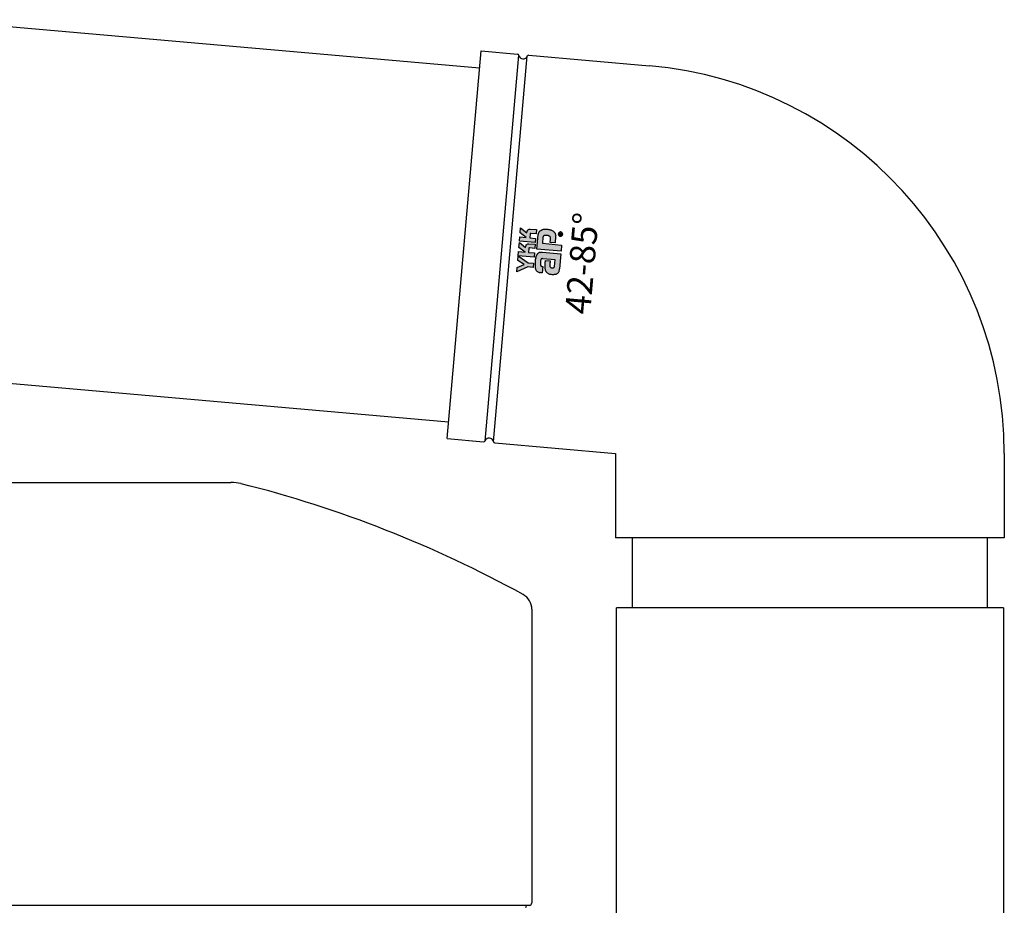
# Model space of a CAD drawing. Extents: x 0 to 2772, y 0 to 4487.
# Drawn here: x 1329 to 1341, y 3271 to 3282 of the extents above; entities that cross this region are included whole.
import ezdxf

# ---------------------------------------------------------------- set-up
doc = ezdxf.new("R2010")
doc.units = 0
doc.layers.add('YKK_A1', color=4, linetype='CONTINUOUS', lineweight=30)
doc.styles.get("Standard").update_dxf_attribs({"font": 'txt', "bigfont": 'BIGFONT'})

msp = doc.modelspace()

# ---------------------------------------------------------------- hatches: boundary and pattern name
at = {"layer": 'YKK_A1', "linetype": 'ByBlock', "lineweight": -2}
h = msp.add_hatch(color=256, dxfattribs=at)
edge = h.paths.add_edge_path()
edge.add_arc((1335.582, 3279.098), 0.0261, 129.9344, 175.0854)
edge.add_arc((1335.582, 3279.098), 0.0262, 175.0916, 264.9236)
edge.add_arc((1335.582, 3279.098), 0.026, 264.8606, 310.144)
edge.add_arc((1335.582, 3279.098), 0.0261, 309.9454, 354.9845)
edge.add_arc((1335.582, 3279.098), 0.0262, 354.988, 399.9378)
edge.add_arc((1335.582, 3279.098), 0.026, 399.9257, 445.2351)
edge.add_arc((1335.582, 3279.098), 0.0259, 444.7895, 490.1329)
edge.add_line((1335.565, 3279.118), (1335.565, 3279.118))
edge = h.paths.add_edge_path(flags=16)
edge.add_arc((1335.582, 3279.098), 0.0232, 309.6282, 355.1097, ccw=False)
edge.add_arc((1335.582, 3279.098), 0.0232, 264.7551, 310.2972, ccw=False)
edge.add_arc((1335.582, 3279.098), 0.0233, 219.8007, 265.1217, ccw=False)
edge.add_arc((1335.582, 3279.098), 0.0232, 174.866, 220.149, ccw=False)
edge.add_arc((1335.582, 3279.098), 0.0234, 130.0311, 175.1151, ccw=False)
edge.add_arc((1335.582, 3279.098), 0.0234, 85.0064, 130.0711, ccw=False)
edge.add_arc((1335.582, 3279.098), 0.0235, 355.0907, 444.9093, ccw=False)
edge.add_line((1335.605, 3279.096), (1335.605, 3279.096))
edge = h.paths.add_edge_path(flags=0)
edge.add_arc((1335.574, 3279.102), 0.00497, 83.3894, 127.8614, ccw=False)
edge.add_line((1335.574, 3279.107), (1335.576, 3279.107))
edge.add_line((1335.576, 3279.107), (1335.577, 3279.106))
edge.add_line((1335.577, 3279.106), (1335.578, 3279.105))
edge.add_line((1335.578, 3279.105), (1335.578, 3279.104))
edge.add_line((1335.578, 3279.104), (1335.579, 3279.103))
edge.add_line((1335.579, 3279.103), (1335.579, 3279.101))
edge.add_line((1335.579, 3279.101), (1335.579, 3279.1))
edge.add_line((1335.579, 3279.1), (1335.579, 3279.099))
edge.add_line((1335.579, 3279.099), (1335.579, 3279.096))
edge.add_line((1335.579, 3279.096), (1335.581, 3279.097))
edge.add_line((1335.581, 3279.097), (1335.599, 3279.106))
edge.add_line((1335.599, 3279.106), (1335.599, 3279.11))
edge.add_line((1335.599, 3279.11), (1335.582, 3279.102))
edge.add_line((1335.582, 3279.102), (1335.582, 3279.102))
edge.add_line((1335.582, 3279.102), (1335.582, 3279.103))
edge.add_line((1335.582, 3279.103), (1335.582, 3279.104))
edge.add_line((1335.582, 3279.104), (1335.582, 3279.105))
edge.add_line((1335.582, 3279.105), (1335.581, 3279.106))
edge.add_line((1335.581, 3279.106), (1335.581, 3279.106))
edge.add_line((1335.581, 3279.106), (1335.581, 3279.107))
edge.add_line((1335.581, 3279.107), (1335.58, 3279.108))
edge.add_arc((1335.574, 3279.102), 0.00821, 401.3767, 446.6565)
edge.add_line((1335.575, 3279.11), (1335.574, 3279.11))
edge.add_line((1335.574, 3279.11), (1335.573, 3279.11))
edge.add_line((1335.573, 3279.11), (1335.572, 3279.11))
edge.add_line((1335.572, 3279.11), (1335.571, 3279.11))
edge.add_line((1335.571, 3279.11), (1335.57, 3279.11))
edge.add_line((1335.57, 3279.11), (1335.57, 3279.109))
edge.add_line((1335.57, 3279.109), (1335.569, 3279.109))
edge.add_line((1335.569, 3279.109), (1335.568, 3279.109))
edge.add_line((1335.568, 3279.109), (1335.568, 3279.108))
edge.add_line((1335.568, 3279.108), (1335.567, 3279.107))
edge.add_line((1335.567, 3279.107), (1335.567, 3279.106))
edge.add_line((1335.567, 3279.106), (1335.566, 3279.106))
edge.add_line((1335.566, 3279.106), (1335.566, 3279.105))
edge.add_line((1335.566, 3279.105), (1335.566, 3279.104))
edge.add_line((1335.566, 3279.104), (1335.565, 3279.103))
edge.add_line((1335.565, 3279.103), (1335.565, 3279.101))
edge.add_line((1335.565, 3279.101), (1335.564, 3279.09))
edge.add_line((1335.564, 3279.09), (1335.597, 3279.087))
edge.add_line((1335.597, 3279.087), (1335.597, 3279.091))
edge.add_line((1335.597, 3279.091), (1335.568, 3279.093))
edge.add_line((1335.568, 3279.093), (1335.569, 3279.101))
edge.add_line((1335.569, 3279.101), (1335.569, 3279.102))
edge.add_line((1335.569, 3279.102), (1335.569, 3279.103))
edge.add_line((1335.569, 3279.103), (1335.569, 3279.103))
edge.add_line((1335.569, 3279.103), (1335.569, 3279.104))
edge.add_line((1335.569, 3279.104), (1335.569, 3279.105))
edge.add_line((1335.569, 3279.105), (1335.57, 3279.105))
edge.add_line((1335.57, 3279.105), (1335.57, 3279.106))
edge.add_line((1335.57, 3279.106), (1335.571, 3279.106))
edge = h.paths.add_edge_path()
edge.add_arc((1335.634, 3278.746), 0.353, 172.5179, 176.6644, ccw=False)
edge.add_arc((1335.537, 3278.759), 0.255, 166.9263, 172.5908, ccw=False)
edge.add_arc((1335.445, 3278.781), 0.161, 158.6714, 167.0594, ccw=False)
edge.add_arc((1335.38, 3278.806), 0.0907, 145.6053, 158.9085, ccw=False)
edge.add_arc((1335.364, 3278.816), 0.0724, 137.1735, 144.9054, ccw=False)
edge.add_arc((1335.356, 3278.824), 0.0604, 128.5504, 137.1456, ccw=False)
edge.add_arc((1335.352, 3278.829), 0.0547, 119.4866, 128.5018, ccw=False)
edge.add_arc((1335.352, 3278.829), 0.0547, 110.5892, 119.4313, ccw=False)
edge.add_arc((1335.354, 3278.824), 0.06, 102.4309, 110.5459, ccw=False)
edge.add_line((1335.341, 3278.882), (1335.35, 3278.884))
edge.add_line((1335.35, 3278.884), (1335.359, 3278.884))
edge.add_line((1335.359, 3278.884), (1335.368, 3278.883))
edge.add_line((1335.368, 3278.883), (1335.586, 3278.864))
edge.add_line((1335.586, 3278.864), (1335.571, 3278.686))
edge.add_arc((1335.433, 3278.697), 0.138, 348.6849, 355.3045, ccw=False)
edge.add_arc((1335.489, 3278.686), 0.0812, 338.691, 348.7491, ccw=False)
edge.add_arc((1335.514, 3278.677), 0.0545, 324.8785, 338.6535, ccw=False)
edge.add_arc((1335.521, 3278.672), 0.0461, 308.6421, 324.6366, ccw=False)
edge.add_arc((1335.517, 3278.677), 0.0526, 293.2978, 308.3556, ccw=False)
edge.add_arc((1335.507, 3278.7), 0.0773, 281.3102, 293.2099, ccw=False)
edge.add_arc((1335.497, 3278.751), 0.129, 272.8047, 281.3697, ccw=False)
edge.add_arc((1335.492, 3278.846), 0.225, 266.9095, 272.8904, ccw=False)
edge.add_arc((1335.486, 3278.766), 0.144, 259.5559, 267.4727, ccw=False)
edge.add_arc((1335.478, 3278.723), 0.101, 249.9754, 259.5674, ccw=False)
edge.add_arc((1335.47, 3278.699), 0.0755, 238.8918, 249.9434, ccw=False)
edge.add_arc((1335.463, 3278.689), 0.0631, 227.0469, 238.8077, ccw=False)
edge.add_arc((1335.462, 3278.687), 0.0605, 215.6022, 226.9443, ccw=False)
edge.add_arc((1335.466, 3278.69), 0.066, 205.6072, 215.5308, ccw=False)
edge.add_arc((1335.479, 3278.696), 0.0799, 197.5884, 205.5816, ccw=False)
edge.add_arc((1335.502, 3278.703), 0.105, 191.613, 197.5902, ccw=False)
edge.add_arc((1335.553, 3278.714), 0.157, 184.8719, 191.5982, ccw=False)
edge.add_arc((1335.601, 3278.718), 0.204, 179.7847, 184.9171, ccw=False)
edge.add_arc((1335.648, 3278.718), 0.251, 175.801, 179.8181, ccw=False)
edge.add_arc((1335.682, 3278.715), 0.286, 172.5778, 175.8271, ccw=False)
edge.add_line((1335.399, 3278.752), (1335.401, 3278.766))
edge.add_line((1335.401, 3278.766), (1335.403, 3278.777))
edge.add_line((1335.403, 3278.777), (1335.405, 3278.784))
edge.add_line((1335.405, 3278.784), (1335.406, 3278.787))
edge.add_line((1335.406, 3278.787), (1335.462, 3278.782))
edge.add_line((1335.462, 3278.782), (1335.461, 3278.774))
edge.add_line((1335.461, 3278.774), (1335.459, 3278.765))
edge.add_line((1335.459, 3278.765), (1335.458, 3278.756))
edge.add_line((1335.458, 3278.756), (1335.458, 3278.747))
edge.add_line((1335.458, 3278.747), (1335.457, 3278.739))
edge.add_line((1335.457, 3278.739), (1335.457, 3278.733))
edge.add_line((1335.457, 3278.733), (1335.457, 3278.728))
edge.add_line((1335.457, 3278.728), (1335.457, 3278.727))
edge.add_line((1335.457, 3278.727), (1335.457, 3278.72))
edge.add_line((1335.457, 3278.72), (1335.458, 3278.715))
edge.add_line((1335.458, 3278.715), (1335.461, 3278.71))
edge.add_line((1335.461, 3278.71), (1335.463, 3278.706))
edge.add_line((1335.463, 3278.706), (1335.467, 3278.703))
edge.add_line((1335.467, 3278.703), (1335.471, 3278.7))
edge.add_line((1335.471, 3278.7), (1335.477, 3278.699))
edge.add_line((1335.477, 3278.699), (1335.483, 3278.698))
edge.add_line((1335.483, 3278.698), (1335.489, 3278.698))
edge.add_line((1335.489, 3278.698), (1335.495, 3278.699))
edge.add_line((1335.495, 3278.699), (1335.5, 3278.701))
edge.add_line((1335.5, 3278.701), (1335.503, 3278.703))
edge.add_line((1335.503, 3278.703), (1335.506, 3278.706))
edge.add_line((1335.506, 3278.706), (1335.509, 3278.709))
edge.add_line((1335.509, 3278.709), (1335.51, 3278.712))
edge.add_line((1335.51, 3278.712), (1335.511, 3278.716))
edge.add_line((1335.511, 3278.716), (1335.518, 3278.795))
edge.add_line((1335.518, 3278.795), (1335.373, 3278.807))
edge.add_line((1335.373, 3278.807), (1335.37, 3278.808))
edge.add_line((1335.37, 3278.808), (1335.367, 3278.808))
edge.add_line((1335.367, 3278.808), (1335.365, 3278.807))
edge.add_line((1335.365, 3278.807), (1335.362, 3278.807))
edge.add_line((1335.362, 3278.807), (1335.359, 3278.806))
edge.add_line((1335.359, 3278.806), (1335.357, 3278.805))
edge.add_line((1335.357, 3278.805), (1335.355, 3278.804))
edge.add_line((1335.355, 3278.804), (1335.353, 3278.802))
edge.add_line((1335.353, 3278.802), (1335.351, 3278.797))
edge.add_line((1335.351, 3278.797), (1335.349, 3278.79))
edge.add_line((1335.349, 3278.79), (1335.347, 3278.781))
edge.add_line((1335.347, 3278.781), (1335.345, 3278.77))
edge.add_line((1335.345, 3278.77), (1335.344, 3278.759))
edge.add_line((1335.344, 3278.759), (1335.344, 3278.748))
edge.add_arc((1335.438, 3278.75), 0.0936, 181.3721, 187.7534)
edge.add_arc((1335.395, 3278.744), 0.0504, 187.4979, 197.8463)
edge.add_line((1335.347, 3278.728), (1335.349, 3278.725))
edge.add_line((1335.349, 3278.725), (1335.351, 3278.722))
edge.add_line((1335.351, 3278.722), (1335.353, 3278.72))
edge.add_line((1335.353, 3278.72), (1335.356, 3278.718))
edge.add_line((1335.356, 3278.718), (1335.36, 3278.717))
edge.add_line((1335.36, 3278.717), (1335.363, 3278.716))
edge.add_line((1335.363, 3278.716), (1335.367, 3278.715))
edge.add_line((1335.367, 3278.715), (1335.372, 3278.714))
edge.add_line((1335.372, 3278.714), (1335.365, 3278.64))
edge.add_line((1335.365, 3278.64), (1335.355, 3278.641))
edge.add_line((1335.355, 3278.641), (1335.344, 3278.643))
edge.add_arc((1335.363, 3278.776), 0.135, 256.5562, 261.7249, ccw=False)
edge.add_arc((1335.353, 3278.731), 0.0885, 248.4839, 256.5798, ccw=False)
edge.add_arc((1335.344, 3278.709), 0.0647, 237.2125, 248.4865, ccw=False)
edge.add_arc((1335.338, 3278.7), 0.0535, 223.0385, 237.1202, ccw=False)
edge.add_arc((1335.338, 3278.7), 0.0537, 207.6046, 222.8344, ccw=False)
edge.add_arc((1335.35, 3278.706), 0.0672, 193.3742, 207.4281, ccw=False)
edge.add_arc((1335.391, 3278.713), 0.109, 185.9316, 192.355, ccw=False)
edge.add_arc((1335.572, 3278.734), 0.291, 182.8605, 186.3794, ccw=False)
edge.add_arc((1335.693, 3278.741), 0.412, 179.902, 182.9576, ccw=False)
edge.add_arc((1335.702, 3278.741), 0.421, 176.6169, 179.9497, ccw=False)
edge = h.paths.add_edge_path()
edge.add_arc((1335.437, 3279.031), 0.117, 424.225, 432.3146, ccw=False)
edge.add_arc((1335.463, 3279.084), 0.0584, 411.2325, 424.6193, ccw=False)
edge.add_arc((1335.445, 3279.063), 0.086, 403.6737, 410.2911, ccw=False)
edge.add_arc((1335.453, 3279.071), 0.0745, 396.5703, 403.6624, ccw=False)
edge.add_line((1335.513, 3279.116), (1335.518, 3279.108))
edge.add_line((1335.518, 3279.108), (1335.521, 3279.101))
edge.add_line((1335.521, 3279.101), (1335.524, 3279.093))
edge.add_line((1335.524, 3279.093), (1335.525, 3279.086))
edge.add_line((1335.525, 3279.086), (1335.526, 3279.078))
edge.add_line((1335.526, 3279.078), (1335.525, 3279.07))
edge.add_line((1335.525, 3279.07), (1335.519, 3278.994))
edge.add_line((1335.519, 3278.994), (1335.459, 3278.999))
edge.add_line((1335.459, 3278.999), (1335.463, 3279.042))
edge.add_line((1335.463, 3279.042), (1335.463, 3279.05))
edge.add_line((1335.463, 3279.05), (1335.463, 3279.057))
edge.add_line((1335.463, 3279.057), (1335.462, 3279.063))
edge.add_arc((1335.446, 3279.058), 0.0171, 378.9167, 399.0938)
edge.add_arc((1335.444, 3279.056), 0.0202, 399.781, 418.9293)
edge.add_arc((1335.435, 3279.041), 0.0368, 419.0068, 432.3499)
edge.add_arc((1335.422, 3279.001), 0.0788, 432.1431, 440.4001)
edge.add_arc((1335.407, 3278.913), 0.169, 440.2339, 445.2919)
edge.add_line((1335.421, 3279.081), (1335.411, 3279.082))
edge.add_line((1335.411, 3279.082), (1335.403, 3279.082))
edge.add_line((1335.403, 3279.082), (1335.395, 3279.082))
edge.add_line((1335.395, 3279.082), (1335.389, 3279.08))
edge.add_arc((1335.395, 3279.061), 0.0205, 107.6554, 124.3817)
edge.add_arc((1335.393, 3279.064), 0.0168, 124.8078, 144.7538)
edge.add_arc((1335.397, 3279.061), 0.0212, 145.2099, 162.9242)
edge.add_arc((1335.411, 3279.057), 0.0364, 162.9457, 175.6379)
edge.add_line((1335.375, 3279.06), (1335.369, 3278.989))
edge.add_line((1335.369, 3278.989), (1335.596, 3278.969))
edge.add_line((1335.596, 3278.969), (1335.589, 3278.896))
edge.add_line((1335.589, 3278.896), (1335.302, 3278.921))
edge.add_line((1335.302, 3278.921), (1335.317, 3279.092))
edge.add_arc((1335.396, 3279.083), 0.0793, 163.732, 172.9655, ccw=False)
edge.add_arc((1335.384, 3279.086), 0.0672, 154.0303, 163.6954, ccw=False)
edge.add_arc((1335.379, 3279.089), 0.061, 144.3948, 153.9885, ccw=False)
edge.add_arc((1335.377, 3279.09), 0.059, 135.3012, 144.3616, ccw=False)
edge.add_arc((1335.377, 3279.089), 0.0595, 127.0521, 135.2855, ccw=False)
edge.add_line((1335.341, 3279.137), (1335.348, 3279.141))
edge.add_line((1335.348, 3279.141), (1335.354, 3279.144))
edge.add_line((1335.354, 3279.144), (1335.36, 3279.146))
edge.add_arc((1335.392, 3279.059), 0.0934, 99.7627, 110.0049, ccw=False)
edge.add_arc((1335.402, 3279), 0.153, 92.9139, 99.9504, ccw=False)
edge.add_arc((1335.405, 3278.942), 0.21, 87.5438, 93.0125, ccw=False)
edge.add_arc((1335.404, 3278.91), 0.243, 82.7642, 87.6067, ccw=False)
edge.add_arc((1335.406, 3278.919), 0.234, 437.8937, 442.8221, ccw=False)
edge.add_arc((1335.416, 3278.967), 0.185, 432.1517, 437.9757, ccw=False)
edge = h.paths.add_edge_path()
edge.add_arc((1335.207, 3278.949), 0.0371, 163.268, 175.1122, ccw=False)
edge.add_arc((1335.204, 3278.95), 0.0343, 151.1996, 163.2206, ccw=False)
edge.add_line((1335.174, 3278.966), (1335.178, 3278.972))
edge.add_line((1335.178, 3278.972), (1335.183, 3278.977))
edge.add_line((1335.183, 3278.977), (1335.189, 3278.98))
edge.add_line((1335.189, 3278.98), (1335.195, 3278.983))
edge.add_line((1335.195, 3278.983), (1335.201, 3278.984))
edge.add_line((1335.201, 3278.984), (1335.208, 3278.984))
edge.add_line((1335.208, 3278.984), (1335.282, 3278.978))
edge.add_line((1335.282, 3278.978), (1335.278, 3278.929))
edge.add_line((1335.278, 3278.929), (1335.215, 3278.934))
edge.add_arc((1335.214, 3278.928), 0.00695, 443.5782, 537.1683)
edge.add_line((1335.207, 3278.928), (1335.203, 3278.881))
edge.add_line((1335.203, 3278.881), (1335.273, 3278.875))
edge.add_line((1335.273, 3278.875), (1335.269, 3278.825))
edge.add_line((1335.269, 3278.825), (1335.082, 3278.841))
edge.add_line((1335.082, 3278.841), (1335.087, 3278.891))
edge.add_line((1335.087, 3278.891), (1335.163, 3278.884))
edge.add_line((1335.163, 3278.884), (1335.091, 3278.94))
edge.add_line((1335.091, 3278.94), (1335.096, 3278.999))
edge.add_line((1335.096, 3278.999), (1335.169, 3278.94))
edge.add_line((1335.169, 3278.94), (1335.169, 3278.941))
edge.add_line((1335.169, 3278.941), (1335.169, 3278.944))
edge.add_line((1335.169, 3278.944), (1335.169, 3278.946))
edge.add_line((1335.169, 3278.946), (1335.169, 3278.948))
edge.add_line((1335.169, 3278.948), (1335.17, 3278.95))
edge.add_line((1335.17, 3278.95), (1335.17, 3278.951))
edge.add_line((1335.17, 3278.951), (1335.17, 3278.952))
edge.add_line((1335.17, 3278.952), (1335.17, 3278.952))
h.paths.add_polyline_path([(1335.066, 3278.651), (1335.07, 3278.705), (1335.151, 3278.739), (1335.078, 3278.787), (1335.082, 3278.841), (1335.2, 3278.76), (1335.263, 3278.755), (1335.258, 3278.705), (1335.194, 3278.711)])
edge = h.paths.add_edge_path()
edge.add_arc((1335.222, 3279.122), 0.0371, 163.2785, 175.1083, ccw=False)
edge.add_arc((1335.219, 3279.123), 0.0345, 151.2483, 163.2323, ccw=False)
edge.add_line((1335.189, 3279.139), (1335.193, 3279.145))
edge.add_line((1335.193, 3279.145), (1335.198, 3279.15))
edge.add_line((1335.198, 3279.15), (1335.204, 3279.153))
edge.add_line((1335.204, 3279.153), (1335.21, 3279.156))
edge.add_line((1335.21, 3279.156), (1335.217, 3279.157))
edge.add_line((1335.217, 3279.157), (1335.223, 3279.157))
edge.add_line((1335.223, 3279.157), (1335.297, 3279.151))
edge.add_line((1335.297, 3279.151), (1335.293, 3279.102))
edge.add_line((1335.293, 3279.102), (1335.23, 3279.107))
edge.add_arc((1335.229, 3279.1), 0.00692, 443.2994, 537.4345)
edge.add_line((1335.222, 3279.101), (1335.218, 3279.054))
edge.add_line((1335.218, 3279.054), (1335.288, 3279.048))
edge.add_line((1335.288, 3279.048), (1335.284, 3278.998))
edge.add_line((1335.284, 3278.998), (1335.098, 3279.014))
edge.add_line((1335.098, 3279.014), (1335.102, 3279.064))
edge.add_line((1335.102, 3279.064), (1335.178, 3279.057))
edge.add_line((1335.178, 3279.057), (1335.106, 3279.113))
edge.add_line((1335.106, 3279.113), (1335.111, 3279.172))
edge.add_line((1335.111, 3279.172), (1335.184, 3279.112))
edge.add_line((1335.184, 3279.112), (1335.184, 3279.114))
edge.add_line((1335.184, 3279.114), (1335.184, 3279.116))
edge.add_line((1335.184, 3279.116), (1335.184, 3279.119))
edge.add_line((1335.184, 3279.119), (1335.185, 3279.121))
edge.add_line((1335.185, 3279.121), (1335.185, 3279.122))
edge.add_line((1335.185, 3279.122), (1335.185, 3279.124))
edge.add_line((1335.185, 3279.124), (1335.185, 3279.125))
edge.add_line((1335.185, 3279.125), (1335.185, 3279.125))

# ---------------------------------------------------------------- linework, layer by layer
at = {"layer": 'YKK_A1'}
for p, q in [((1328.122, 3281.633), (1334.624, 3281.064)), ((1334.241, 3276.681), (1334.642, 3281.263)), ((1334.642, 3281.263), (1335.073, 3281.225)), ((1334.69, 3276.651), (1335.089, 3281.214)), ((1334.79, 3276.642), (1335.189, 3281.206)), ((1335.207, 3281.214), (1336.634, 3281.089)), ((1327.756, 3277.449), (1334.258, 3276.88)), ((1334.241, 3276.681), (1334.672, 3276.643)), ((1334.806, 3276.631), (1336.233, 3276.506)), ((1336.233, 3276.506), (1336.233, 3275.506)), ((1340.833, 3276.506), (1340.833, 3275.506)), ((1286.493, 3276.163), (1331.682, 3276.163)), ((1338.533, 3275.506), (1336.233, 3275.506)), ((1336.433, 3274.681), (1336.433, 3275.506)), ((1340.833, 3275.506), (1338.533, 3275.506)), ((1340.633, 3274.681), (1340.633, 3275.506)), ((1286.493, 3271.163), (1335.216, 3271.163))]:
    msp.add_line(p, q, dxfattribs=at)
at = {"layer": 'YKK_A1', "linetype": 'ByBlock', "lineweight": -2}
for p, q in [((1335.106, 3279.113), (1335.111, 3279.172)), ((1335.111, 3279.172), (1335.184, 3279.112)), ((1335.193, 3279.145), (1335.198, 3279.15)), ((1335.198, 3279.15), (1335.204, 3279.153)), ((1335.204, 3279.153), (1335.21, 3279.156)), ((1335.21, 3279.156), (1335.217, 3279.157)), ((1335.217, 3279.157), (1335.223, 3279.157)), ((1335.223, 3279.157), (1335.297, 3279.151)), ((1335.297, 3279.151), (1335.293, 3279.102)), ((1335.098, 3279.014), (1335.102, 3279.064)), ((1335.102, 3279.064), (1335.178, 3279.057)), ((1335.178, 3279.057), (1335.106, 3279.113)), ((1335.184, 3279.119), (1335.185, 3279.121)), ((1335.184, 3279.116), (1335.184, 3279.119)), ((1335.184, 3279.114), (1335.184, 3279.116)), ((1335.184, 3279.112), (1335.184, 3279.114)), ((1335.185, 3279.124), (1335.185, 3279.125)), ((1335.185, 3279.125), (1335.185, 3279.125)), ((1335.185, 3279.122), (1335.185, 3279.124)), ((1335.185, 3279.121), (1335.185, 3279.122)), ((1335.189, 3279.139), (1335.193, 3279.145)), ((1335.222, 3279.101), (1335.218, 3279.054)), ((1335.218, 3279.054), (1335.288, 3279.048)), ((1335.293, 3279.102), (1335.23, 3279.107)), ((1335.288, 3279.048), (1335.284, 3278.998)), ((1335.302, 3278.921), (1335.317, 3279.092)), ((1335.341, 3279.137), (1335.348, 3279.141)), ((1335.348, 3279.141), (1335.354, 3279.144)), ((1335.354, 3279.144), (1335.36, 3279.146)), ((1335.375, 3279.06), (1335.369, 3278.989)), ((1335.395, 3279.082), (1335.389, 3279.08)), ((1335.403, 3279.082), (1335.395, 3279.082)), ((1335.411, 3279.082), (1335.403, 3279.082)), ((1335.421, 3279.081), (1335.411, 3279.082)), ((1335.459, 3278.999), (1335.463, 3279.042)), ((1335.463, 3279.057), (1335.462, 3279.063)), ((1335.463, 3279.05), (1335.463, 3279.057)), ((1335.463, 3279.042), (1335.463, 3279.05)), ((1335.513, 3279.116), (1335.518, 3279.108)), ((1335.518, 3279.108), (1335.521, 3279.101)), ((1335.525, 3279.07), (1335.519, 3278.994)), ((1335.521, 3279.101), (1335.524, 3279.093)), ((1335.524, 3279.093), (1335.525, 3279.086)), ((1335.525, 3279.086), (1335.526, 3279.078)), ((1335.526, 3279.078), (1335.525, 3279.07)), ((1335.565, 3279.101), (1335.564, 3279.09)), ((1335.564, 3279.09), (1335.597, 3279.087)), ((1335.566, 3279.104), (1335.565, 3279.103)), ((1335.565, 3279.103), (1335.565, 3279.101)), ((1335.567, 3279.106), (1335.566, 3279.106)), ((1335.566, 3279.106), (1335.566, 3279.105)), ((1335.566, 3279.105), (1335.566, 3279.104)), ((1335.568, 3279.108), (1335.567, 3279.107)), ((1335.567, 3279.107), (1335.567, 3279.106)), ((1335.569, 3279.109), (1335.568, 3279.109)), ((1335.568, 3279.109), (1335.568, 3279.108)), ((1335.568, 3279.093), (1335.569, 3279.101)), ((1335.597, 3279.091), (1335.568, 3279.093)), ((1335.57, 3279.109), (1335.569, 3279.109)), ((1335.569, 3279.104), (1335.569, 3279.105)), ((1335.569, 3279.105), (1335.57, 3279.105)), ((1335.569, 3279.103), (1335.569, 3279.104)), ((1335.569, 3279.102), (1335.569, 3279.103)), ((1335.569, 3279.103), (1335.569, 3279.103)), ((1335.569, 3279.101), (1335.569, 3279.102)), ((1335.571, 3279.11), (1335.57, 3279.11)), ((1335.57, 3279.11), (1335.57, 3279.109)), ((1335.57, 3279.105), (1335.57, 3279.106)), ((1335.57, 3279.106), (1335.571, 3279.106)), ((1335.572, 3279.11), (1335.571, 3279.11)), ((1335.573, 3279.11), (1335.572, 3279.11)), ((1335.574, 3279.11), (1335.573, 3279.11)), ((1335.575, 3279.11), (1335.574, 3279.11)), ((1335.574, 3279.107), (1335.576, 3279.107)), ((1335.576, 3279.107), (1335.577, 3279.106)), ((1335.577, 3279.106), (1335.578, 3279.105)), ((1335.578, 3279.105), (1335.578, 3279.104)), ((1335.578, 3279.104), (1335.579, 3279.103)), ((1335.579, 3279.103), (1335.579, 3279.101)), ((1335.579, 3279.101), (1335.579, 3279.1)), ((1335.579, 3279.1), (1335.579, 3279.099)), ((1335.579, 3279.099), (1335.579, 3279.096)), ((1335.579, 3279.096), (1335.581, 3279.097)), ((1335.581, 3279.107), (1335.58, 3279.108)), ((1335.581, 3279.106), (1335.581, 3279.107)), ((1335.581, 3279.097), (1335.599, 3279.106)), ((1335.582, 3279.105), (1335.581, 3279.106)), ((1335.581, 3279.106), (1335.581, 3279.106)), ((1335.599, 3279.11), (1335.582, 3279.102)), ((1335.582, 3279.104), (1335.582, 3279.105)), ((1335.582, 3279.103), (1335.582, 3279.104)), ((1335.582, 3279.102), (1335.582, 3279.103)), ((1335.582, 3279.102), (1335.582, 3279.102)), ((1335.597, 3279.087), (1335.597, 3279.091)), ((1335.599, 3279.106), (1335.599, 3279.11)), ((1335.091, 3278.94), (1335.096, 3278.999)), ((1335.163, 3278.884), (1335.091, 3278.94)), ((1335.096, 3278.999), (1335.169, 3278.94)), ((1335.284, 3278.998), (1335.098, 3279.014)), ((1335.169, 3278.948), (1335.17, 3278.95)), ((1335.169, 3278.946), (1335.169, 3278.948)), ((1335.169, 3278.944), (1335.169, 3278.946)), ((1335.169, 3278.941), (1335.169, 3278.944)), ((1335.169, 3278.94), (1335.169, 3278.941)), ((1335.17, 3278.951), (1335.17, 3278.952)), ((1335.17, 3278.952), (1335.17, 3278.952)), ((1335.17, 3278.95), (1335.17, 3278.951)), ((1335.174, 3278.966), (1335.178, 3278.972)), ((1335.178, 3278.972), (1335.183, 3278.977)), ((1335.183, 3278.977), (1335.189, 3278.98)), ((1335.189, 3278.98), (1335.195, 3278.983)), ((1335.195, 3278.983), (1335.201, 3278.984)), ((1335.201, 3278.984), (1335.208, 3278.984)), ((1335.207, 3278.928), (1335.203, 3278.881)), ((1335.208, 3278.984), (1335.282, 3278.978)), ((1335.278, 3278.929), (1335.215, 3278.934)), ((1335.282, 3278.978), (1335.278, 3278.929)), ((1335.589, 3278.896), (1335.302, 3278.921)), ((1335.369, 3278.989), (1335.596, 3278.969)), ((1335.519, 3278.994), (1335.459, 3278.999)), ((1335.596, 3278.969), (1335.589, 3278.896)), ((1335.078, 3278.787), (1335.082, 3278.841)), ((1335.082, 3278.841), (1335.087, 3278.891)), ((1335.269, 3278.825), (1335.082, 3278.841)), ((1335.082, 3278.841), (1335.2, 3278.76)), ((1335.087, 3278.891), (1335.163, 3278.884)), ((1335.203, 3278.881), (1335.273, 3278.875)), ((1335.273, 3278.875), (1335.269, 3278.825)), ((1335.341, 3278.882), (1335.35, 3278.884)), ((1335.35, 3278.884), (1335.359, 3278.884)), ((1335.353, 3278.802), (1335.351, 3278.797)), ((1335.355, 3278.804), (1335.353, 3278.802)), ((1335.357, 3278.805), (1335.355, 3278.804)), ((1335.359, 3278.806), (1335.357, 3278.805)), ((1335.359, 3278.884), (1335.368, 3278.883)), ((1335.362, 3278.807), (1335.359, 3278.806)), ((1335.365, 3278.807), (1335.362, 3278.807)), ((1335.367, 3278.808), (1335.365, 3278.807)), ((1335.37, 3278.808), (1335.367, 3278.808)), ((1335.368, 3278.883), (1335.586, 3278.864)), ((1335.373, 3278.807), (1335.37, 3278.808)), ((1335.518, 3278.795), (1335.373, 3278.807)), ((1335.586, 3278.864), (1335.571, 3278.686)), ((1335.194, 3278.711), (1335.066, 3278.651)), ((1335.066, 3278.651), (1335.07, 3278.705)), ((1335.07, 3278.705), (1335.151, 3278.739)), ((1335.151, 3278.739), (1335.078, 3278.787)), ((1335.258, 3278.705), (1335.194, 3278.711)), ((1335.2, 3278.76), (1335.263, 3278.755)), ((1335.263, 3278.755), (1335.258, 3278.705)), ((1335.345, 3278.77), (1335.344, 3278.759)), ((1335.344, 3278.759), (1335.344, 3278.748)), ((1335.347, 3278.781), (1335.345, 3278.77)), ((1335.349, 3278.79), (1335.347, 3278.781)), ((1335.347, 3278.728), (1335.349, 3278.725)), ((1335.351, 3278.797), (1335.349, 3278.79)), ((1335.349, 3278.725), (1335.351, 3278.722)), ((1335.351, 3278.722), (1335.353, 3278.72)), ((1335.353, 3278.72), (1335.356, 3278.718)), ((1335.356, 3278.718), (1335.36, 3278.717)), ((1335.36, 3278.717), (1335.363, 3278.716)), ((1335.363, 3278.716), (1335.367, 3278.715)), ((1335.372, 3278.714), (1335.365, 3278.64)), ((1335.367, 3278.715), (1335.372, 3278.714)), ((1335.399, 3278.752), (1335.401, 3278.766)), ((1335.401, 3278.766), (1335.403, 3278.777)), ((1335.403, 3278.777), (1335.405, 3278.784)), ((1335.405, 3278.784), (1335.406, 3278.787)), ((1335.406, 3278.787), (1335.462, 3278.782)), ((1335.458, 3278.747), (1335.457, 3278.739)), ((1335.457, 3278.739), (1335.457, 3278.733)), ((1335.457, 3278.733), (1335.457, 3278.728)), ((1335.457, 3278.728), (1335.457, 3278.727)), ((1335.457, 3278.727), (1335.457, 3278.72)), ((1335.457, 3278.72), (1335.458, 3278.715)), ((1335.459, 3278.765), (1335.458, 3278.756)), ((1335.458, 3278.756), (1335.458, 3278.747)), ((1335.458, 3278.715), (1335.461, 3278.71)), ((1335.461, 3278.774), (1335.459, 3278.765)), ((1335.462, 3278.782), (1335.461, 3278.774)), ((1335.461, 3278.71), (1335.463, 3278.706)), ((1335.463, 3278.706), (1335.467, 3278.703)), ((1335.467, 3278.703), (1335.471, 3278.7)), ((1335.471, 3278.7), (1335.477, 3278.699)), ((1335.477, 3278.699), (1335.483, 3278.698)), ((1335.483, 3278.698), (1335.489, 3278.698)), ((1335.489, 3278.698), (1335.495, 3278.699)), ((1335.495, 3278.699), (1335.5, 3278.701)), ((1335.5, 3278.701), (1335.503, 3278.703)), ((1335.503, 3278.703), (1335.506, 3278.706)), ((1335.506, 3278.706), (1335.509, 3278.709)), ((1335.509, 3278.709), (1335.51, 3278.712)), ((1335.51, 3278.712), (1335.511, 3278.716)), ((1335.511, 3278.716), (1335.518, 3278.795)), ((1335.355, 3278.641), (1335.344, 3278.643)), ((1335.365, 3278.64), (1335.355, 3278.641))]:
    msp.add_line(p, q, dxfattribs=at)
at = {"layer": 'YKK_A1', "lineweight": -2, "ltscale": 0.5}
for p, q in [((1335.243, 3274.662), (1335.243, 3271.192)), ((1335.213, 3271.162), (1335.198, 3271.162))]:
    msp.add_line(p, q, dxfattribs=at)
at = {"layer": 'YKK_A1', "ltscale": 0.5}
for p, q in [((1340.823, 3274.681), (1336.243, 3274.681)), ((1336.243, 3267.881), (1336.243, 3274.681)), ((1340.823, 3274.681), (1340.823, 3267.881))]:
    msp.add_line(p, q, dxfattribs=at)
at = {"layer": 'YKK_A1'}
for centre, radius, start, end in [((1335.071, 3281.206), 0.02, 11.6015, 85), ((1335.14, 3281.22), 0.05, 191.6015, 338.3985), ((1335.205, 3281.194), 0.02, 85, 158.3985), ((1336.233, 3276.506), 4.6, 0, 85), ((1334.674, 3276.663), 0.02, 265, 338.3985), ((1334.739, 3276.637), 0.05, 11.6015, 158.3985), ((1334.808, 3276.651), 0.02, 191.6015, 265)]:
    msp.add_arc(centre, radius, start, end, dxfattribs=at)
at = {"layer": 'YKK_A1', "linetype": 'ByBlock', "lineweight": -2}
for centre, radius, start, end in [((1335.392, 3279.059), 0.0934, 99.7627, 110.0049), ((1335.402, 3279), 0.153, 92.9139, 99.9504), ((1335.405, 3278.942), 0.21, 87.5438, 93.0125), ((1335.404, 3278.91), 0.243, 82.7642, 87.6067), ((1335.406, 3278.919), 0.234, 77.8937, 82.8221), ((1335.222, 3279.122), 0.0371, 163.2785, 175.1083), ((1335.219, 3279.123), 0.0345, 151.2483, 163.2323), ((1335.229, 3279.1), 0.00692, 83.2994, 177.4345), ((1335.396, 3279.083), 0.0793, 163.732, 172.9655), ((1335.384, 3279.086), 0.0672, 154.0303, 163.6954), ((1335.379, 3279.089), 0.061, 144.3948, 153.9885), ((1335.377, 3279.09), 0.059, 135.3012, 144.3616), ((1335.377, 3279.089), 0.0595, 127.0521, 135.2855), ((1335.411, 3279.057), 0.0364, 162.9457, 175.6379), ((1335.397, 3279.061), 0.0212, 145.2099, 162.9242), ((1335.393, 3279.064), 0.0168, 124.8078, 144.7538), ((1335.395, 3279.061), 0.0205, 107.6554, 124.3817), ((1335.407, 3278.913), 0.169, 80.2339, 85.2919), ((1335.422, 3279.001), 0.0788, 72.1431, 80.4001), ((1335.435, 3279.041), 0.0368, 59.0068, 72.3499), ((1335.444, 3279.056), 0.0202, 39.781, 58.9293), ((1335.416, 3278.967), 0.185, 72.1517, 77.9757), ((1335.446, 3279.058), 0.0171, 18.9167, 39.0938), ((1335.437, 3279.031), 0.117, 64.225, 72.3146), ((1335.463, 3279.084), 0.0584, 51.2325, 64.6193), ((1335.445, 3279.063), 0.086, 43.6737, 50.2911), ((1335.453, 3279.071), 0.0745, 36.5703, 43.6624), ((1335.582, 3279.098), 0.0261, 129.9344, 175.0854), ((1335.582, 3279.098), 0.0262, 175.0916, 264.9236), ((1335.582, 3279.098), 0.0234, 130.0311, 175.1151), ((1335.582, 3279.098), 0.0232, 174.866, 220.149), ((1335.582, 3279.098), 0.0233, 219.8007, 265.1217), ((1335.582, 3279.098), 0.0259, 84.7895, 130.1329), ((1335.582, 3279.098), 0.0234, 85.0064, 130.0711), ((1335.574, 3279.102), 0.00497, 83.3894, 127.8614), ((1335.574, 3279.102), 0.00821, 41.3767, 86.6565), ((1335.582, 3279.098), 0.026, 264.8606, 310.144), ((1335.582, 3279.098), 0.0232, 264.7551, 310.2972), ((1335.582, 3279.098), 0.026, 39.9257, 85.2351), ((1335.582, 3279.098), 0.0235, 355.0907, 84.9093), ((1335.582, 3279.098), 0.0232, 309.6282, 355.1097), ((1335.582, 3279.098), 0.0261, 309.9454, 354.9845), ((1335.582, 3279.098), 0.0262, 354.988, 39.9378), ((1335.207, 3278.949), 0.0371, 163.268, 175.1122), ((1335.204, 3278.95), 0.0343, 151.1996, 163.2206), ((1335.214, 3278.928), 0.00695, 83.5782, 177.1683), ((1335.537, 3278.759), 0.255, 166.9263, 172.5908), ((1335.445, 3278.781), 0.161, 158.6714, 167.0594), ((1335.38, 3278.806), 0.0907, 145.6053, 158.9085), ((1335.364, 3278.816), 0.0724, 137.1735, 144.9054), ((1335.356, 3278.824), 0.0604, 128.5504, 137.1456), ((1335.352, 3278.829), 0.0547, 119.4866, 128.5018), ((1335.352, 3278.829), 0.0547, 110.5892, 119.4313), ((1335.354, 3278.824), 0.06, 102.4309, 110.5459), ((1335.702, 3278.741), 0.421, 176.6169, 179.9497), ((1335.693, 3278.741), 0.412, 179.902, 182.9576), ((1335.572, 3278.734), 0.291, 182.8605, 186.3794), ((1335.634, 3278.746), 0.353, 172.5179, 176.6644), ((1335.391, 3278.713), 0.109, 185.9316, 192.355), ((1335.35, 3278.706), 0.0672, 193.3742, 207.4281), ((1335.438, 3278.75), 0.0936, 181.3721, 187.7534), ((1335.395, 3278.744), 0.0504, 187.4979, 197.8463), ((1335.648, 3278.718), 0.251, 175.801, 179.8181), ((1335.601, 3278.718), 0.204, 179.7847, 184.9171), ((1335.682, 3278.715), 0.286, 172.5778, 175.8271), ((1335.553, 3278.714), 0.157, 184.8719, 191.5982), ((1335.502, 3278.703), 0.105, 191.613, 197.5902), ((1335.433, 3278.697), 0.138, 348.6849, 355.3045), ((1335.338, 3278.7), 0.0537, 207.6046, 222.8344), ((1335.338, 3278.7), 0.0535, 223.0385, 237.1202), ((1335.344, 3278.709), 0.0647, 237.2125, 248.4865), ((1335.353, 3278.731), 0.0885, 248.4839, 256.5798), ((1335.363, 3278.776), 0.135, 256.5562, 261.7249), ((1335.479, 3278.696), 0.0799, 197.5884, 205.5816), ((1335.466, 3278.69), 0.066, 205.6072, 215.5308), ((1335.462, 3278.687), 0.0605, 215.6022, 226.9443), ((1335.463, 3278.689), 0.0631, 227.0469, 238.8077), ((1335.47, 3278.699), 0.0755, 238.8918, 249.9434), ((1335.478, 3278.723), 0.101, 249.9754, 259.5674), ((1335.486, 3278.766), 0.144, 259.5559, 267.4727), ((1335.492, 3278.846), 0.225, 266.9095, 272.8904), ((1335.497, 3278.751), 0.129, 272.8047, 281.3697), ((1335.507, 3278.7), 0.0773, 281.3102, 293.2099), ((1335.517, 3278.677), 0.0526, 293.2978, 308.3556), ((1335.521, 3278.672), 0.0461, 308.6421, 324.6366), ((1335.514, 3278.677), 0.0545, 324.8785, 338.6535), ((1335.489, 3278.686), 0.0812, 338.691, 348.7491)]:
    msp.add_arc(centre, radius, start, end, dxfattribs=at)
at = {"layer": 'YKK_A1', "lineweight": -2, "ltscale": 0.5}
for centre, radius, start, end in [((1331.682, 3275.663), 0.5, 75.9179, 90), ((1328.397, 3262.568), 14, 61.2109, 75.9179), ((1335.043, 3274.662), 0.2, 0, 61.2109), ((1335.198, 3271.132), 0.03, 90, 180), ((1335.213, 3271.192), 0.03, 270, 0)]:
    msp.add_arc(centre, radius, start, end, dxfattribs=at)

# ---------------------------------------------------------------- texts
at = {"layer": 'YKK_A1'}
msp.add_text('42-85°', height=0.3, rotation=85, dxfattribs=at).set_placement((1335.932, 3278.141))

doc.saveas('drawing.dxf')
